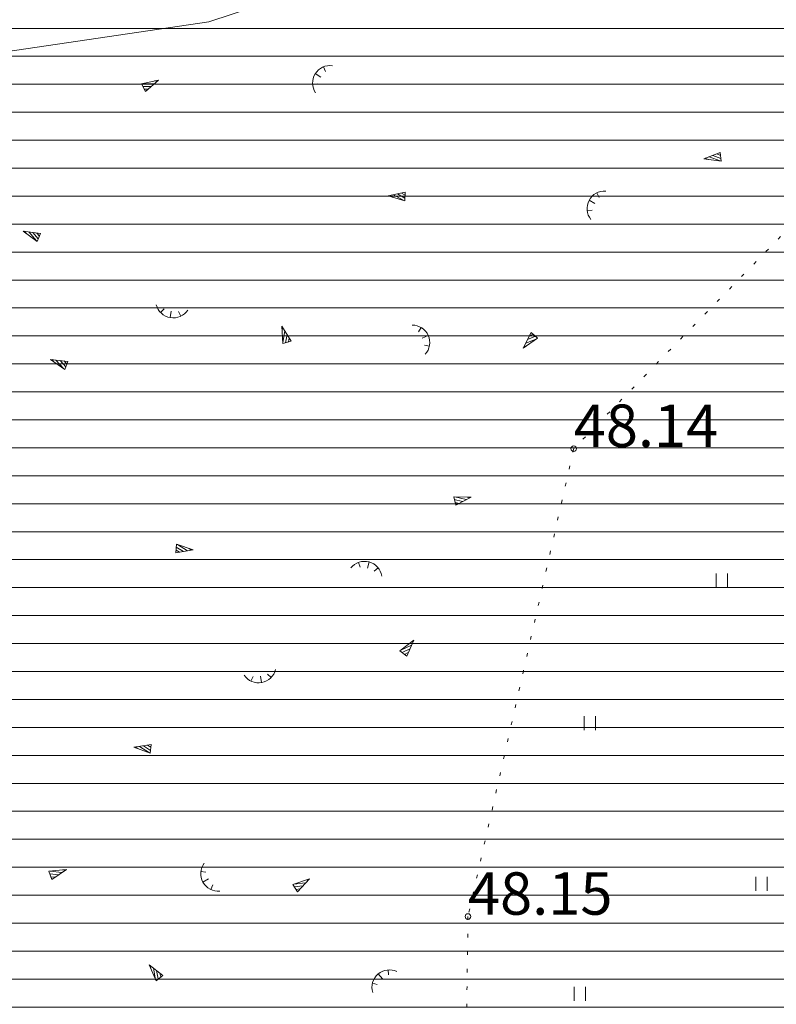
# Model space of a CAD drawing. Units: metres. Extents: x 549557 to 551369, y 6580233 to 6581990.
# Drawn here: x 550630 to 550657, y 6581054 to 6581089 of the extents above; entities that cross this region are included whole.
import ezdxf

# ---------------------------------------------------------------- set-up
doc = ezdxf.new("R2010")
doc.units = ezdxf.units.M
doc.header["$LTSCALE"] = 5.08
doc.linetypes.add('STYLE_05', pattern=[0.123031, 0.024606, -0.098425])
doc.linetypes.add('STYLE_19', pattern=[1.04164, 0.625, -0.20828, 0.06943, -0.13893])
doc.layers.get('0').update_dxf_attribs({"lineweight": 5})
for name, color, linetype, lineweight in [('HALJASTUS', 92, 'Continuous', 20), ('HORISONTAAL', 250, 'Continuous', 5), ('KORGUS', 250, 'Continuous', 5), ('planeeritav hoonestusala', 7, 'STYLE_19', 25), ('RELJEEF', 7, 'Continuous', 5)]:
    doc.layers.add(name, color=color, linetype=linetype, lineweight=lineweight)
doc.styles.add('Arial', font='ARIAL.TTF')

# ---------------------------------------------------------------- blocks, each defined once
blk = doc.blocks.new('Group-1772')
for p, q in [((-97.59, -372.33), (-98.198, -372.465)), ((-98.059, -372.74), (-98.198, -372.465)), ((-98.059, -372.74), (-97.59, -372.33))]:
    blk.add_line(p, q)
at = {"color": 7, "lineweight": 15}
for p, q in [((-97.737, -372.459), (-98.163, -372.457)), ((-97.627, -372.362), (-97.733, -372.362)), ((-97.848, -372.556), (-98.153, -372.554)), ((-97.959, -372.652), (-98.104, -372.652))]:
    blk.add_line(p, q, dxfattribs=at)
blk = doc.blocks.new('Group-1784')
for p, q in [((-102.424, -377.728), (-101.926, -378.102)), ((-101.808, -377.818), (-102.424, -377.728)), ((-101.808, -377.818), (-101.926, -378.102))]:
    blk.add_line(p, q)
at = {"color": 7, "lineweight": 15}
for p, q in [((-102.376, -377.735), (-102.308, -377.816)), ((-102.231, -377.756), (-101.955, -378.081)), ((-102.086, -377.778), (-101.888, -378.01)), ((-101.94, -377.799), (-101.846, -377.91))]:
    blk.add_line(p, q, dxfattribs=at)
blk = doc.blocks.new('Group-1785')
for p, q in [((-88.772, -376.342), (-89.381, -376.475)), ((-88.772, -376.342), (-88.783, -376.65)), ((-89.381, -376.475), (-88.783, -376.65))]:
    blk.add_line(p, q)
at = {"color": 7, "lineweight": 15}
for p, q in [((-89.047, -376.402), (-88.78, -376.55)), ((-88.903, -376.37), (-88.776, -376.441)), ((-89.334, -376.464), (-89.241, -376.516)), ((-89.19, -376.433), (-88.818, -376.639))]:
    blk.add_line(p, q, dxfattribs=at)
blk = doc.blocks.new('Group-1786')
for p, q in [((-77.51, -374.922), (-78.092, -375.146)), ((-77.51, -374.922), (-77.474, -375.228)), ((-78.092, -375.146), (-77.474, -375.228))]:
    blk.add_line(p, q)
at = {"color": 7, "lineweight": 15}
for p, q in [((-77.635, -374.97), (-77.499, -375.021)), ((-78.046, -375.128), (-77.947, -375.165)), ((-77.909, -375.076), (-77.51, -375.223)), ((-77.772, -375.023), (-77.486, -375.129))]:
    blk.add_line(p, q, dxfattribs=at)
blk = doc.blocks.new('Group-1822')
for p, q in [((-101.45, -382.317), (-100.943, -382.68)), ((-100.831, -382.392), (-101.45, -382.317)), ((-100.831, -382.392), (-100.943, -382.68))]:
    blk.add_line(p, q)
at = {"color": 7, "lineweight": 15}
for p, q in [((-101.401, -382.323), (-101.331, -382.402)), ((-101.256, -382.341), (-100.972, -382.659)), ((-101.11, -382.359), (-100.906, -382.587)), ((-100.964, -382.376), (-100.867, -382.485))]:
    blk.add_line(p, q, dxfattribs=at)
blk = doc.blocks.new('Group-1823')
for p, q in [((-93.177, -381.132), (-93.143, -381.754)), ((-92.849, -381.662), (-93.177, -381.132)), ((-92.849, -381.662), (-93.143, -381.754))]:
    blk.add_line(p, q)
at = {"color": 7, "lineweight": 15}
for p, q in [((-93.151, -381.173), (-93.169, -381.278)), ((-93.074, -381.298), (-93.145, -381.718)), ((-92.997, -381.423), (-93.048, -381.724)), ((-92.919, -381.548), (-92.944, -381.691))]:
    blk.add_line(p, q, dxfattribs=at)
blk = doc.blocks.new('Group-1824')
for p, q in [((-84.274, -381.355), (-84.554, -381.912)), ((-84.554, -381.912), (-84.042, -381.558)), ((-84.274, -381.355), (-84.042, -381.558))]:
    blk.add_line(p, q)
at = {"color": 7, "lineweight": 15}
for p, q in [((-84.466, -381.737), (-84.072, -381.578)), ((-84.4, -381.606), (-84.117, -381.492)), ((-84.334, -381.475), (-84.199, -381.42)), ((-84.532, -381.868), (-84.434, -381.829))]:
    blk.add_line(p, q, dxfattribs=at)
blk = doc.blocks.new('Group-1825')
for p, q in [((-86.417, -387.242), (-87.04, -387.234)), ((-86.968, -387.534), (-87.04, -387.234)), ((-86.968, -387.534), (-86.417, -387.242))]:
    blk.add_line(p, q)
at = {"color": 7, "lineweight": 15}
for p, q in [((-86.72, -387.402), (-87.017, -387.331)), ((-86.59, -387.334), (-87.004, -387.234)), ((-86.46, -387.265), (-86.563, -387.24)), ((-86.849, -387.471), (-86.991, -387.437))]:
    blk.add_line(p, q, dxfattribs=at)
blk = doc.blocks.new('Group-1826')
for p, q in [((-96.971, -389.239), (-96.949, -388.932)), ((-96.358, -389.128), (-96.949, -388.932)), ((-96.971, -389.239), (-96.358, -389.128))]:
    blk.add_line(p, q)
at = {"color": 7, "lineweight": 15}
for p, q in [((-96.695, -389.189), (-96.956, -389.032)), ((-96.55, -389.163), (-96.915, -388.943)), ((-96.406, -389.137), (-96.497, -389.082)), ((-96.839, -389.215), (-96.964, -389.14))]:
    blk.add_line(p, q, dxfattribs=at)
blk = doc.blocks.new('Group-1831')
for p, q in [((-97.852, -396.093), (-98.469, -396.186)), ((-97.852, -396.093), (-97.884, -396.4)), ((-98.469, -396.186), (-97.884, -396.4))]:
    blk.add_line(p, q)
at = {"color": 7, "lineweight": 15}
for p, q in [((-98.13, -396.135), (-97.873, -396.3)), ((-97.985, -396.113), (-97.862, -396.192)), ((-98.42, -396.178), (-98.331, -396.236)), ((-98.275, -396.157), (-97.918, -396.387))]:
    blk.add_line(p, q, dxfattribs=at)
blk = doc.blocks.new('Group-1832')
for p, q in [((-88.47, -392.357), (-88.961, -392.741)), ((-88.717, -392.929), (-88.47, -392.357)), ((-88.717, -392.929), (-88.961, -392.741))]:
    blk.add_line(p, q)
at = {"color": 7, "lineweight": 15}
for p, q in [((-88.547, -392.537), (-88.932, -392.718)), ((-88.489, -392.402), (-88.585, -392.447)), ((-88.606, -392.671), (-88.882, -392.802)), ((-88.664, -392.806), (-88.796, -392.868))]:
    blk.add_line(p, q, dxfattribs=at)
blk = doc.blocks.new('Group-1833')
for p, q in [((-92.198, -400.9), (-92.79, -401.096)), ((-92.623, -401.356), (-92.198, -400.9)), ((-92.623, -401.356), (-92.79, -401.096))]:
    blk.add_line(p, q)
at = {"color": 7, "lineweight": 15}
for p, q in [((-92.332, -401.043), (-92.755, -401.085)), ((-92.231, -400.936), (-92.337, -400.946)), ((-92.432, -401.15), (-92.736, -401.18)), ((-92.532, -401.258), (-92.677, -401.272))]:
    blk.add_line(p, q, dxfattribs=at)
blk = doc.blocks.new('Group-1834')
for p, q in [((-100.886, -400.564), (-101.507, -400.624)), ((-101.402, -400.914), (-101.507, -400.624)), ((-101.402, -400.914), (-100.886, -400.564))]:
    blk.add_line(p, q)
at = {"color": 7, "lineweight": 15}
for p, q in [((-101.048, -400.674), (-101.47, -400.621)), ((-100.927, -400.591), (-101.032, -400.578)), ((-101.17, -400.756), (-101.473, -400.718)), ((-101.291, -400.839), (-101.435, -400.821))]:
    blk.add_line(p, q, dxfattribs=at)
blk = doc.blocks.new('Group-1843')
for p, q in [((-97.929, -403.966), (-97.679, -404.537)), ((-97.436, -404.348), (-97.929, -403.966)), ((-97.436, -404.348), (-97.679, -404.537))]:
    blk.add_line(p, q)
at = {"color": 7, "lineweight": 15}
for p, q in [((-97.89, -403.996), (-97.87, -404.1)), ((-97.774, -404.086), (-97.694, -404.504)), ((-97.658, -404.176), (-97.6, -404.476)), ((-97.542, -404.266), (-97.514, -404.409))]:
    blk.add_line(p, q, dxfattribs=at)
blk = doc.blocks.new('Group-1981')
for p, q in [((-81.839, -376.526), (-81.918, -376.361)), ((-81.993, -376.739), (-82.198, -376.628)), ((-82.09, -376.984), (-82.268, -377.007))]:
    blk.add_line(p, q)
blk.add_arc((-81.648, -376.925), 0.625, 85.873, 218.325)
blk = doc.blocks.new('Group-1982')
for p, q in [((-91.79, -372.225), (-91.987, -372.1)), ((-91.622, -372.023), (-91.689, -371.854)), ((-91.904, -372.463), (-92.083, -372.474))]:
    blk.add_line(p, q)
blk.add_arc((-91.46, -372.435), 0.625, 81.8451, 214.2971)
blk = doc.blocks.new('Group-2003')
for p, q in [((-97.385, -380.516), (-97.516, -380.643)), ((-97.134, -380.595), (-97.175, -380.825)), ((-96.871, -380.61), (-96.793, -380.772))]:
    blk.add_line(p, q)
blk.add_arc((-97.066, -380.209), 0.625, 194.2242, 326.6762)
blk = doc.blocks.new('Group-2005')
for p, q in [((-90.383, -389.749), (-90.446, -389.581)), ((-90.122, -389.788), (-90.06, -389.563)), ((-89.88, -389.89), (-89.738, -389.776))]:
    blk.add_line(p, q)
blk.add_arc((-90.226, -390.166), 0.625, 8.8811, 141.3331)
blk = doc.blocks.new('Group-2006')
for p, q in [((-88.295, -381.333), (-88.204, -381.177)), ((-88.161, -381.56), (-87.948, -381.466)), ((-88.088, -381.812), (-87.91, -381.851))]:
    blk.add_line(p, q)
blk.add_arc((-88.52, -381.717), 0.625, 317.9307, 90.3826)
blk = doc.blocks.new('Group-2047')
for p, q in [((-94.208, -393.658), (-94.288, -393.822)), ((-93.946, -393.647), (-93.906, -393.876)), ((-93.694, -393.57), (-93.565, -393.696))]:
    blk.add_line(p, q)
blk.add_arc((-94.014, -393.261), 0.625, 214.2375, 346.6895)
blk = doc.blocks.new('Group-2048')
for p, q in [((-95.896, -400.656), (-96.077, -400.632)), ((-95.801, -400.9), (-96.005, -401.012)), ((-95.648, -401.115), (-95.725, -401.277))]:
    blk.add_line(p, q)
blk.add_arc((-95.457, -400.713), 0.625, 142.9108, 275.3627)
blk = doc.blocks.new('Group-2050')
for p, q in [((-89.369, -404.333), (-89.383, -404.151)), ((-89.59, -404.476), (-89.74, -404.298)), ((-89.769, -404.669), (-89.944, -404.626))]:
    blk.add_line(p, q)
blk.add_arc((-89.337, -404.775), 0.625, 64.5535, 197.0054)
blk = doc.blocks.new('Group-4583')
for p, q in [((-77.651, -390.471), (-77.651, -389.971)), ((-77.251, -390.471), (-77.251, -389.971))]:
    blk.add_line(p, q)
blk = doc.blocks.new('Group-4587')
for p, q in [((-76.237, -401.323), (-76.237, -400.823)), ((-75.837, -401.323), (-75.837, -400.823))]:
    blk.add_line(p, q)
blk = doc.blocks.new('Group-4599')
for p, q in [((-82.731, -405.262), (-82.731, -404.762)), ((-82.331, -405.262), (-82.331, -404.762))]:
    blk.add_line(p, q)
blk = doc.blocks.new('Group-4600')
for p, q in [((-82.372, -395.581), (-82.372, -395.081)), ((-81.972, -395.581), (-81.972, -395.081))]:
    blk.add_line(p, q)

msp = doc.modelspace()

# ---------------------------------------------------------------- hatches: boundary and pattern name
at = {"layer": 'planeeritav hoonestusala', "linetype": 'Continuous', "lineweight": 13}
h = msp.add_hatch(dxfattribs=at)
h.set_pattern_fill('HOON', color=2, style=0, pattern_type=2)
h.set_pattern_definition([(0, (0, 0), (6e-17, 1), [])])
h.paths.add_polyline_path([(550757.342, 6581311.845), (550764.05, 6581319.576), (550840.903, 6581249.419), (550642.854, 6581033.735), (550581.846, 6581114.215), (550608.619, 6581153.418), (550661.318, 6581214.151), (550694.246, 6581252.1), (550694.246, 6581252.1), (550750.922, 6581317.416)])

# ---------------------------------------------------------------- linework, layer by layer
at = {"layer": 'HALJASTUS', "linetype": 'STYLE_05'}
msp.add_lwpolyline([(550653.89, 6581102.1), (550663.79, 6581088.27), (550649.85, 6581073.97), (550646.07, 6581057.24), (550645.69, 6581029.43), (550629.36, 6581015.8), (550611.04, 6581001.67)], dxfattribs=at)
at = {"layer": 'HORISONTAAL', "linetype": 'Continuous', "flags": 128}
msp.add_lwpolyline([(550657.056, 6581097.777), (550646.307, 6581092.373), (550636.805, 6581089.234), (550628.472, 6581088.01), (550621.228, 6581088.349), (550614.996, 6581089.899), (550610.448, 6581091.967)], dxfattribs=at)
at = {"layer": 'KORGUS', "lineweight": 15}
for centre in [(550649.85, 6581073.97), (550646.07, 6581057.24)]:
    msp.add_circle(centre, 0.1, dxfattribs=at)

# ---------------------------------------------------------------- block references
at = {"layer": 'HALJASTUS'}
for name in ['Group-4583', 'Group-4600', 'Group-4587', 'Group-4599']:
    msp.add_blockref(name, (550732.599, 6581459.481), dxfattribs=at)
at = {"layer": 'RELJEEF'}
for name in ['Group-1982', 'Group-1772', 'Group-1786', 'Group-1785', 'Group-1981', 'Group-1784', 'Group-2003', 'Group-1823', 'Group-2006', 'Group-1824', 'Group-1822', 'Group-1825', 'Group-1826', 'Group-2005', 'Group-1832', 'Group-2047', 'Group-1831', 'Group-2048', 'Group-1834', 'Group-1833', 'Group-1843', 'Group-2050']:
    msp.add_blockref(name, (550732.599, 6581459.481), dxfattribs=at)

# ---------------------------------------------------------------- texts
at = {"layer": 'KORGUS', "char_height": 1.51584, "attachment_point": 7, "line_spacing_factor": 0.96736, "style": 'Arial'}
for s, insert in [('{\\C250;\\l48.14}', (550649.85, 6581074.033)), ('{\\C250;\\l48.15}', (550646.07, 6581057.303))]:
    msp.add_mtext(s, dxfattribs=dict(at, insert=insert))

doc.saveas('drawing.dxf')
